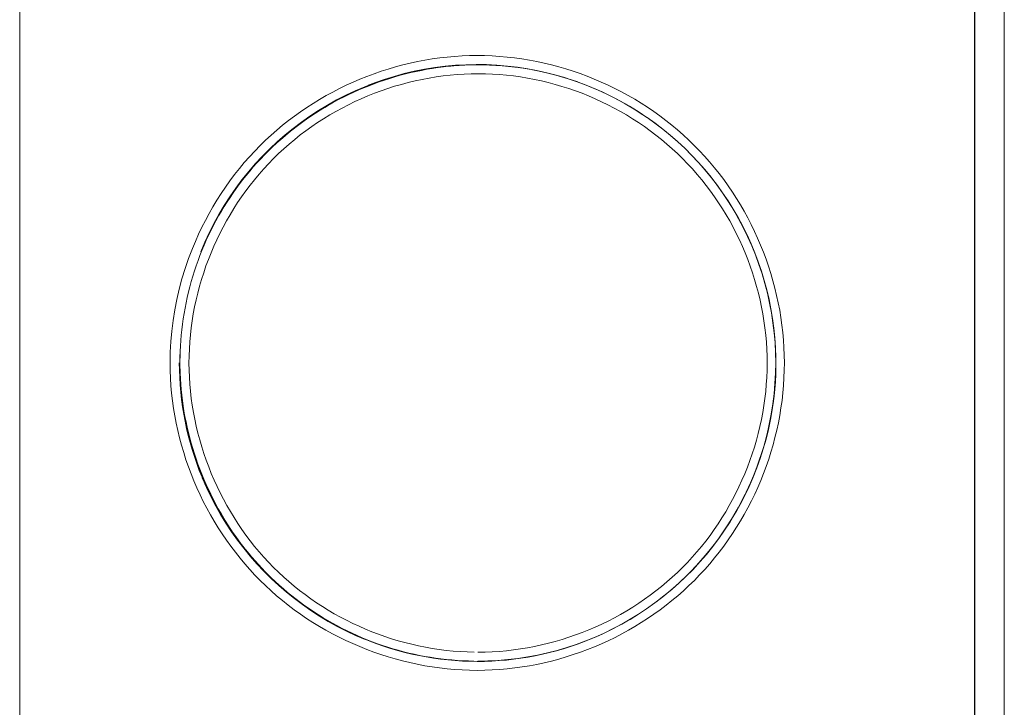
# Model space of a CAD drawing. Units: millimetres. Extents: x -1330 to 1947, y 4732 to 9619.
# Drawn here: x 1168 to 1201, y 7486 to 7509 of the extents above; entities that cross this region are included whole.
import ezdxf

# ---------------------------------------------------------------- set-up
doc = ezdxf.new("R2010")
doc.units = ezdxf.units.MM
doc.layers.add('Make2D$Visible$Curves$0', color=254, linetype='Continuous', lineweight=0, true_color=0xbebebe)

msp = doc.modelspace()

# ---------------------------------------------------------------- linework, layer by layer
at = {"layer": 'Make2D$Visible$Curves$0'}
for points in [[(1167.609, 7549.039), (1167.609, 7428.861)], [(1200.615, 7429.475), (1200.615, 7542.614)], [(1167.615, 7436.545), (1167.615, 7535.545)], [(1199.615, 7535.045), (1199.615, 7437.045)], [(1199.631, 7437.045), (1199.631, 7535.045)], [(1172.651, 7497.545), (1172.655, 7497.29), (1172.664, 7497.035), (1172.681, 7496.781), (1172.703, 7496.528), (1172.732, 7496.276), (1172.767, 7496.024), (1172.809, 7495.774), (1172.856, 7495.525), (1172.91, 7495.277), (1172.969, 7495.031), (1173.035, 7494.787), (1173.106, 7494.544), (1173.183, 7494.303), (1173.266, 7494.064), (1173.355, 7493.827), (1173.449, 7493.593), (1173.549, 7493.36), (1173.654, 7493.131), (1173.765, 7492.904), (1173.881, 7492.68), (1174.003, 7492.459), (1174.129, 7492.241), (1174.261, 7492.026), (1174.398, 7491.815), (1174.54, 7491.607), (1174.687, 7491.402), (1174.839, 7491.202), (1174.995, 7491.005), (1175.157, 7490.812), (1175.323, 7490.623), (1175.494, 7490.439), (1175.67, 7490.259), (1175.85, 7490.084), (1176.034, 7489.913), (1176.223, 7489.747), (1176.416, 7489.585), (1176.614, 7489.429), (1176.815, 7489.277), (1177.019, 7489.13), (1177.228, 7488.988), (1177.44, 7488.852), (1177.655, 7488.72), (1177.873, 7488.594), (1178.094, 7488.473), (1178.319, 7488.357), (1178.546, 7488.246), (1178.776, 7488.141), (1179.008, 7488.042), (1179.242, 7487.948), (1179.479, 7487.859), (1179.718, 7487.776), (1179.958, 7487.7), (1180.201, 7487.628), (1180.445, 7487.563), (1180.69, 7487.504), (1180.937, 7487.45), (1181.185, 7487.403), (1181.434, 7487.362), (1181.684, 7487.326), (1181.935, 7487.298), (1182.186, 7487.275), (1182.438, 7487.259), (1182.691, 7487.249), (1182.943, 7487.246), (1183.196, 7487.249), (1183.448, 7487.258), (1183.7, 7487.274), (1183.951, 7487.296), (1184.202, 7487.325), (1184.452, 7487.36), (1184.7, 7487.4), (1184.948, 7487.447), (1185.195, 7487.5), (1185.44, 7487.559), (1185.684, 7487.624), (1185.927, 7487.695), (1186.167, 7487.772), (1186.406, 7487.854), (1186.643, 7487.942), (1186.877, 7488.036), (1187.109, 7488.135), (1187.339, 7488.24), (1187.566, 7488.35), (1187.791, 7488.466), (1188.013, 7488.587), (1188.231, 7488.714), (1188.447, 7488.846), (1188.659, 7488.983), (1188.868, 7489.125), (1189.074, 7489.272), (1189.276, 7489.425), (1189.474, 7489.582), (1189.668, 7489.745), (1189.858, 7489.912), (1190.044, 7490.084), (1190.225, 7490.261), (1190.402, 7490.443), (1190.574, 7490.628), (1190.742, 7490.818), (1190.904, 7491.012), (1191.061, 7491.21), (1191.214, 7491.412), (1191.361, 7491.618), (1191.504, 7491.827), (1191.641, 7492.039), (1191.773, 7492.255), (1191.899, 7492.473), (1192.021, 7492.695), (1192.136, 7492.92), (1192.247, 7493.147), (1192.352, 7493.377), (1192.451, 7493.609), (1192.545, 7493.844), (1192.633, 7494.081), (1192.716, 7494.32), (1192.792, 7494.561), (1192.863, 7494.803), (1192.928, 7495.048), (1192.987, 7495.293), (1193.04, 7495.54), (1193.087, 7495.789), (1193.128, 7496.038), (1193.163, 7496.289), (1193.191, 7496.54), (1193.213, 7496.792), (1193.229, 7497.045), (1193.239, 7497.298), (1193.242, 7497.552), (1193.238, 7497.805), (1193.229, 7498.058), (1193.212, 7498.311), (1193.19, 7498.563), (1193.161, 7498.814), (1193.126, 7499.064), (1193.085, 7499.314), (1193.037, 7499.562), (1192.984, 7499.809), (1192.925, 7500.055), (1192.86, 7500.299), (1192.789, 7500.541), (1192.712, 7500.782), (1192.629, 7501.02), (1192.541, 7501.257), (1192.446, 7501.492), (1192.347, 7501.724), (1192.242, 7501.953), (1192.131, 7502.18), (1192.015, 7502.405), (1191.894, 7502.626), (1191.767, 7502.844), (1191.635, 7503.06), (1191.498, 7503.272), (1191.355, 7503.48), (1191.208, 7503.686), (1191.055, 7503.887), (1190.898, 7504.085), (1190.735, 7504.278), (1190.568, 7504.468), (1190.396, 7504.653), (1190.219, 7504.834), (1190.038, 7505.011), (1189.852, 7505.183), (1189.662, 7505.35), (1189.468, 7505.512), (1189.27, 7505.669), (1189.068, 7505.821), (1188.862, 7505.968), (1188.653, 7506.11), (1188.441, 7506.247), (1188.225, 7506.378), (1188.006, 7506.504), (1187.784, 7506.625), (1187.559, 7506.741), (1187.332, 7506.851), (1187.102, 7506.956), (1186.87, 7507.055), (1186.635, 7507.149), (1186.399, 7507.237), (1186.16, 7507.319), (1185.92, 7507.395), (1185.678, 7507.466), (1185.434, 7507.531), (1185.189, 7507.59), (1184.942, 7507.642), (1184.695, 7507.689), (1184.446, 7507.73), (1184.197, 7507.765), (1183.947, 7507.793), (1183.697, 7507.815), (1183.446, 7507.831), (1183.194, 7507.841), (1182.943, 7507.844), (1182.692, 7507.841), (1182.44, 7507.831), (1182.189, 7507.815), (1181.939, 7507.792), (1181.689, 7507.764), (1181.44, 7507.729), (1181.191, 7507.688), (1180.943, 7507.641), (1180.697, 7507.587), (1180.452, 7507.528), (1180.208, 7507.463), (1179.966, 7507.392), (1179.726, 7507.316), (1179.487, 7507.233), (1179.25, 7507.145), (1179.016, 7507.051), (1178.784, 7506.952), (1178.554, 7506.847), (1178.326, 7506.737), (1178.102, 7506.621), (1177.88, 7506.5), (1177.661, 7506.373), (1177.446, 7506.242), (1177.233, 7506.105), (1177.024, 7505.963), (1176.819, 7505.816), (1176.617, 7505.664), (1176.42, 7505.507), (1176.226, 7505.345), (1176.036, 7505.178), (1175.851, 7505.006), (1175.67, 7504.83), (1175.488, 7504.644), (1175.311, 7504.453), (1175.139, 7504.257), (1174.973, 7504.057), (1174.811, 7503.853), (1174.655, 7503.646), (1174.505, 7503.434), (1174.359, 7503.218), (1174.219, 7502.999), (1174.085, 7502.777), (1173.956, 7502.551), (1173.833, 7502.322), (1173.716, 7502.09), (1173.604, 7501.855), (1173.498, 7501.618), (1173.398, 7501.377)], [(1182.824, 7507.533), (1182.529, 7507.524), (1182.346, 7507.514), (1182.164, 7507.501), (1181.982, 7507.484), (1181.8, 7507.463), (1181.618, 7507.44), (1181.437, 7507.412), (1181.257, 7507.382), (1181.077, 7507.348), (1180.898, 7507.311), (1180.719, 7507.271), (1180.541, 7507.228), (1180.364, 7507.181), (1180.187, 7507.131), (1180.012, 7507.078), (1179.837, 7507.022), (1179.664, 7506.962), (1179.491, 7506.9), (1179.32, 7506.834), (1179.15, 7506.766), (1178.981, 7506.694), (1178.813, 7506.619), (1178.646, 7506.541), (1178.482, 7506.46), (1178.318, 7506.377), (1178.156, 7506.29), (1177.996, 7506.2), (1177.837, 7506.108), (1177.68, 7506.012), (1177.524, 7505.914), (1177.371, 7505.813), (1177.219, 7505.709), (1177.069, 7505.602), (1176.921, 7505.492), (1176.775, 7505.38), (1176.631, 7505.264), (1176.49, 7505.147), (1176.35, 7505.026), (1176.213, 7504.903), (1176.078, 7504.777), (1175.945, 7504.648), (1175.815, 7504.517), (1175.688, 7504.384), (1175.563, 7504.249), (1175.441, 7504.111), (1175.321, 7503.972), (1175.204, 7503.83), (1175.09, 7503.687), (1174.979, 7503.541), (1174.87, 7503.393), (1174.765, 7503.244), (1174.662, 7503.093), (1174.561, 7502.94), (1174.464, 7502.785), (1174.37, 7502.628), (1174.278, 7502.47), (1174.189, 7502.31), (1174.103, 7502.148), (1174.021, 7501.985), (1173.941, 7501.82), (1173.864, 7501.654), (1173.79, 7501.486), (1173.719, 7501.317), (1173.651, 7501.146), (1173.587, 7500.974), (1173.526, 7500.801), (1173.467, 7500.627), (1173.413, 7500.452), (1173.361, 7500.276), (1173.312, 7500.099), (1173.267, 7499.922), (1173.225, 7499.743), (1173.187, 7499.564), (1173.151, 7499.384), (1173.119, 7499.204), (1173.09, 7499.023), (1173.065, 7498.842), (1173.042, 7498.66), (1173.024, 7498.478), (1173.008, 7498.296), (1172.996, 7498.113), (1172.987, 7497.931), (1172.982, 7497.748), (1172.98, 7497.565), (1172.981, 7497.382), (1172.986, 7497.2), (1172.995, 7497.017), (1173.007, 7496.835), (1173.022, 7496.652), (1173.041, 7496.47), (1173.063, 7496.289), (1173.088, 7496.108), (1173.117, 7495.927), (1173.149, 7495.747), (1173.185, 7495.567), (1173.223, 7495.388), (1173.265, 7495.21), (1173.31, 7495.032), (1173.359, 7494.855), (1173.41, 7494.68), (1173.465, 7494.505), (1173.523, 7494.331), (1173.584, 7494.158), (1173.647, 7493.986), (1173.714, 7493.815), (1173.785, 7493.646), (1173.858, 7493.478), (1173.934, 7493.311), (1174.013, 7493.145), (1174.094, 7492.981), (1174.179, 7492.819), (1174.267, 7492.658), (1174.358, 7492.499), (1174.451, 7492.341), (1174.547, 7492.185), (1174.646, 7492.031), (1174.748, 7491.879), (1174.853, 7491.729), (1174.96, 7491.581), (1175.07, 7491.434), (1175.182, 7491.29), (1175.298, 7491.148), (1175.416, 7491.009), (1175.536, 7490.871), (1175.659, 7490.736), (1175.785, 7490.604), (1175.913, 7490.473), (1176.044, 7490.345), (1176.177, 7490.22), (1176.312, 7490.097), (1176.45, 7489.976), (1176.589, 7489.858), (1176.731, 7489.742), (1176.876, 7489.63), (1177.022, 7489.519), (1177.17, 7489.411), (1177.32, 7489.306), (1177.472, 7489.204), (1177.626, 7489.105), (1177.782, 7489.008), (1177.94, 7488.914), (1178.099, 7488.823), (1178.26, 7488.735), (1178.422, 7488.65), (1178.586, 7488.568), (1178.752, 7488.489), (1178.919, 7488.413), (1179.087, 7488.34), (1179.257, 7488.27), (1179.428, 7488.204), (1179.6, 7488.14), (1179.773, 7488.08), (1179.947, 7488.023), (1180.121, 7487.969), (1180.297, 7487.919), (1180.474, 7487.871), (1180.651, 7487.827), (1180.83, 7487.786), (1181.009, 7487.749), (1181.189, 7487.715), (1181.369, 7487.684), (1181.55, 7487.656), (1181.732, 7487.632), (1181.914, 7487.61), (1182.097, 7487.593), (1182.281, 7487.578), (1182.465, 7487.567), (1182.649, 7487.56), (1182.834, 7487.556)], [(1173.679, 7501.268), (1173.814, 7501.589), (1173.961, 7501.905), (1174.118, 7502.216), (1174.286, 7502.521), (1174.465, 7502.821), (1174.654, 7503.113), (1174.852, 7503.399), (1175.061, 7503.678), (1175.28, 7503.95), (1175.507, 7504.213), (1175.744, 7504.469), (1175.99, 7504.716), (1176.244, 7504.954), (1176.506, 7505.184), (1176.776, 7505.404), (1177.053, 7505.614), (1177.338, 7505.815), (1177.629, 7506.006), (1177.927, 7506.186), (1178.232, 7506.356), (1178.541, 7506.516), (1178.857, 7506.664), (1179.177, 7506.801), (1179.501, 7506.928), (1179.83, 7507.042), (1180.163, 7507.145), (1180.499, 7507.237), (1180.838, 7507.317), (1181.18, 7507.384), (1181.524, 7507.44), (1181.87, 7507.484), (1182.216, 7507.516), (1182.564, 7507.536), (1182.913, 7507.543), (1183.261, 7507.539), (1183.609, 7507.522), (1183.956, 7507.493), (1184.302, 7507.452), (1184.646, 7507.399), (1184.989, 7507.335), (1185.328, 7507.258), (1185.665, 7507.169), (1185.999, 7507.069), (1186.329, 7506.957), (1186.655, 7506.834), (1186.976, 7506.699), (1187.292, 7506.553), (1187.604, 7506.397), (1187.909, 7506.23), (1188.209, 7506.052), (1188.502, 7505.863)], [(1188.635, 7505.773), (1188.346, 7505.964), (1188.051, 7506.146), (1187.75, 7506.317), (1187.443, 7506.477), (1187.131, 7506.627), (1186.813, 7506.765), (1186.492, 7506.893), (1186.165, 7507.01), (1185.835, 7507.115), (1185.502, 7507.208), (1185.166, 7507.29), (1184.827, 7507.36), (1184.485, 7507.419), (1184.142, 7507.465), (1183.798, 7507.5), (1183.452, 7507.523), (1183.106, 7507.534), (1182.76, 7507.532), (1182.414, 7507.519), (1182.068, 7507.494), (1181.724, 7507.457), (1181.381, 7507.407), (1181.04, 7507.346), (1180.702, 7507.274), (1180.366, 7507.189), (1180.033, 7507.093), (1179.704, 7506.986), (1179.379, 7506.867), (1179.058, 7506.737), (1178.741, 7506.596), (1178.43, 7506.444), (1178.125, 7506.281), (1177.825, 7506.108), (1177.531, 7505.924), (1177.244, 7505.731), (1176.964, 7505.528), (1176.69, 7505.315), (1176.425, 7505.092), (1176.167, 7504.861), (1175.918, 7504.621)], [(1179.287, 7506.846), (1179.516, 7506.933), (1179.747, 7507.013), (1179.952, 7507.079), (1180.158, 7507.141), (1180.365, 7507.198), (1180.574, 7507.251), (1180.784, 7507.299), (1180.995, 7507.342), (1181.206, 7507.382), (1181.419, 7507.416), (1181.632, 7507.446), (1181.846, 7507.472), (1182.061, 7507.493), (1182.276, 7507.509), (1182.491, 7507.522), (1182.706, 7507.529), (1182.922, 7507.532), (1183.137, 7507.531), (1183.353, 7507.525), (1183.568, 7507.514), (1183.783, 7507.499), (1183.998, 7507.48), (1184.212, 7507.456), (1184.425, 7507.427), (1184.638, 7507.394), (1184.85, 7507.356), (1185.038, 7507.319), (1185.224, 7507.278), (1185.41, 7507.234), (1185.595, 7507.186), (1185.779, 7507.134), (1185.962, 7507.079), (1186.144, 7507.021), (1186.324, 7506.959)], [(1182.843, 7487.856), (1182.608, 7487.862), (1182.373, 7487.874), (1182.138, 7487.892), (1181.904, 7487.916), (1181.671, 7487.945), (1181.439, 7487.98), (1181.209, 7488.02), (1180.979, 7488.067), (1180.751, 7488.118), (1180.524, 7488.175), (1180.298, 7488.237), (1180.075, 7488.305), (1179.853, 7488.378), (1179.632, 7488.456), (1179.414, 7488.54), (1179.198, 7488.628), (1178.985, 7488.722), (1178.773, 7488.82), (1178.564, 7488.924), (1178.358, 7489.032), (1178.154, 7489.145), (1177.953, 7489.263), (1177.755, 7489.386), (1177.56, 7489.513), (1177.368, 7489.645), (1177.179, 7489.782), (1176.994, 7489.923), (1176.812, 7490.069), (1176.633, 7490.219), (1176.459, 7490.373), (1176.288, 7490.532), (1176.121, 7490.695), (1175.955, 7490.865), (1175.794, 7491.039), (1175.638, 7491.217), (1175.485, 7491.399), (1175.338, 7491.585), (1175.195, 7491.775), (1175.057, 7491.968), (1174.923, 7492.164), (1174.794, 7492.364), (1174.671, 7492.567), (1174.552, 7492.773), (1174.438, 7492.981), (1174.329, 7493.193), (1174.225, 7493.407), (1174.126, 7493.623), (1174.032, 7493.842), (1173.944, 7494.063), (1173.861, 7494.285), (1173.783, 7494.51), (1173.711, 7494.737), (1173.644, 7494.965), (1173.582, 7495.194), (1173.527, 7495.425), (1173.476, 7495.657), (1173.432, 7495.89), (1173.393, 7496.125), (1173.36, 7496.359), (1173.333, 7496.595), (1173.312, 7496.831), (1173.297, 7497.068), (1173.288, 7497.304), (1173.284, 7497.541), (1173.287, 7497.778), (1173.296, 7498.014), (1173.311, 7498.251), (1173.332, 7498.487), (1173.359, 7498.722), (1173.391, 7498.957), (1173.429, 7499.191), (1173.473, 7499.423), (1173.523, 7499.655), (1173.578, 7499.886), (1173.639, 7500.115), (1173.705, 7500.343), (1173.777, 7500.569), (1173.854, 7500.794), (1173.937, 7501.016), (1174.025, 7501.237), (1174.118, 7501.456), (1174.217, 7501.672), (1174.32, 7501.886), (1174.429, 7502.097), (1174.543, 7502.306), (1174.662, 7502.512), (1174.786, 7502.715), (1174.915, 7502.916), (1175.049, 7503.113), (1175.187, 7503.306), (1175.331, 7503.497), (1175.479, 7503.684), (1175.632, 7503.867), (1175.79, 7504.046), (1175.952, 7504.221), (1176.119, 7504.393), (1176.29, 7504.56), (1176.465, 7504.722), (1176.645, 7504.88), (1176.828, 7505.033), (1177.015, 7505.182), (1177.205, 7505.326), (1177.399, 7505.465), (1177.597, 7505.599), (1177.797, 7505.728), (1178.001, 7505.853), (1178.207, 7505.972), (1178.417, 7506.086), (1178.629, 7506.195), (1178.843, 7506.299), (1179.06, 7506.398), (1179.279, 7506.492), (1179.501, 7506.58), (1179.724, 7506.663), (1179.949, 7506.741), (1180.176, 7506.813), (1180.404, 7506.879), (1180.634, 7506.94), (1180.865, 7506.996), (1181.098, 7507.046), (1181.331, 7507.09), (1181.566, 7507.128), (1181.801, 7507.161), (1182.037, 7507.187), (1182.273, 7507.208), (1182.51, 7507.223), (1182.747, 7507.232), (1182.984, 7507.235), (1183.221, 7507.232), (1183.458, 7507.222), (1183.694, 7507.207), (1183.93, 7507.186), (1184.166, 7507.159), (1184.401, 7507.126), (1184.634, 7507.088), (1184.867, 7507.044), (1185.099, 7506.994), (1185.33, 7506.939), (1185.559, 7506.878), (1185.786, 7506.811), (1186.012, 7506.739), (1186.237, 7506.661), (1186.459, 7506.579), (1186.68, 7506.49), (1186.898, 7506.397), (1187.114, 7506.298), (1187.328, 7506.194), (1187.539, 7506.085), (1187.747, 7505.971), (1187.953, 7505.852), (1188.156, 7505.727), (1188.356, 7505.598), (1188.553, 7505.464), (1188.747, 7505.325), (1188.937, 7505.181), (1189.124, 7505.032), (1189.307, 7504.879), (1189.486, 7504.721), (1189.661, 7504.558), (1189.833, 7504.391), (1190, 7504.219), (1190.162, 7504.043), (1190.32, 7503.863), (1190.473, 7503.68), (1190.622, 7503.493), (1190.765, 7503.303), (1190.904, 7503.109), (1191.038, 7502.911), (1191.167, 7502.711), (1191.291, 7502.508), (1191.41, 7502.302), (1191.524, 7502.093), (1191.632, 7501.881), (1191.736, 7501.667), (1191.834, 7501.451), (1191.927, 7501.233), (1192.015, 7501.012), (1192.098, 7500.789), (1192.175, 7500.565), (1192.246, 7500.338), (1192.313, 7500.111), (1192.373, 7499.881), (1192.428, 7499.651), (1192.478, 7499.419), (1192.521, 7499.186), (1192.559, 7498.952), (1192.592, 7498.717), (1192.618, 7498.481), (1192.639, 7498.245), (1192.654, 7498.009), (1192.662, 7497.772), (1192.665, 7497.535), (1192.662, 7497.298), (1192.652, 7497.061), (1192.637, 7496.824), (1192.616, 7496.588), (1192.588, 7496.352), (1192.555, 7496.117), (1192.516, 7495.883), (1192.471, 7495.649), (1192.421, 7495.417), (1192.365, 7495.186), (1192.303, 7494.956), (1192.236, 7494.728), (1192.164, 7494.502), (1192.086, 7494.277), (1192.002, 7494.054), (1191.914, 7493.834), (1191.82, 7493.615), (1191.721, 7493.399), (1191.617, 7493.185), (1191.508, 7492.974), (1191.394, 7492.765), (1191.275, 7492.56), (1191.151, 7492.357), (1191.022, 7492.157), (1190.888, 7491.961), (1190.75, 7491.768), (1190.607, 7491.579), (1190.459, 7491.393), (1190.307, 7491.212), (1190.151, 7491.034), (1189.99, 7490.86), (1189.824, 7490.69), (1189.655, 7490.525), (1189.481, 7490.364), (1189.303, 7490.208), (1189.122, 7490.056), (1188.936, 7489.908), (1188.747, 7489.765), (1188.555, 7489.627), (1188.359, 7489.494), (1188.16, 7489.365), (1187.958, 7489.241), (1187.753, 7489.122), (1187.545, 7489.008), (1187.334, 7488.899), (1187.121, 7488.795), (1186.905, 7488.696), (1186.687, 7488.602), (1186.466, 7488.514), (1186.244, 7488.431), (1186.019, 7488.353), (1185.792, 7488.28), (1185.564, 7488.213), (1185.334, 7488.152), (1185.102, 7488.096), (1184.869, 7488.046), (1184.635, 7488.002), (1184.4, 7487.963), (1184.163, 7487.93), (1183.926, 7487.903), (1183.688, 7487.882), (1183.449, 7487.867), (1183.209, 7487.858), (1182.97, 7487.855)], [(1188.635, 7505.773), (1188.638, 7505.771)], [(1188.639, 7505.77), (1188.638, 7505.771)], [(1188.639, 7505.77), (1188.908, 7505.578), (1189.169, 7505.377), (1189.424, 7505.168), (1189.672, 7504.95), (1189.912, 7504.725), (1190.145, 7504.491), (1190.37, 7504.25), (1190.587, 7504.002), (1190.796, 7503.747), (1190.996, 7503.485), (1191.188, 7503.216), (1191.37, 7502.941), (1191.543, 7502.661), (1191.707, 7502.375), (1191.862, 7502.084)], [(1188.639, 7505.77), (1188.905, 7505.581), (1189.165, 7505.382), (1189.417, 7505.175), (1189.664, 7504.96), (1189.902, 7504.738), (1190.134, 7504.507)], [(1190.134, 7504.507), (1190.358, 7504.269), (1190.574, 7504.024), (1190.783, 7503.771), (1190.982, 7503.512), (1191.173, 7503.247), (1191.356, 7502.975), (1191.529, 7502.698), (1191.693, 7502.415), (1191.848, 7502.127), (1191.993, 7501.834), (1192.128, 7501.536), (1192.254, 7501.234)], [(1191.862, 7502.084), (1192.01, 7501.781), (1192.147, 7501.474), (1192.274, 7501.163), (1192.391, 7500.847), (1192.496, 7500.527), (1192.591, 7500.205), (1192.675, 7499.879), (1192.748, 7499.55), (1192.81, 7499.219), (1192.861, 7498.887), (1192.9, 7498.553), (1192.929, 7498.217), (1192.945, 7497.881), (1192.951, 7497.545)], [(1173.398, 7501.377), (1173.271, 7501.044), (1173.154, 7500.706), (1173.05, 7500.365), (1172.958, 7500.02), (1172.877, 7499.672), (1172.809, 7499.321), (1172.753, 7498.969), (1172.709, 7498.614), (1172.677, 7498.258), (1172.658, 7497.902), (1172.651, 7497.545)], [(1192.254, 7501.234), (1192.369, 7500.928), (1192.474, 7500.619), (1192.57, 7500.307), (1192.655, 7499.991), (1192.73, 7499.673), (1192.794, 7499.353), (1192.848, 7499.03), (1192.891, 7498.707), (1192.924, 7498.381), (1192.946, 7498.055), (1192.958, 7497.729), (1192.959, 7497.402)], [(1172.985, 7497.858), (1172.98, 7497.522), (1172.986, 7497.186), (1173.004, 7496.851), (1173.033, 7496.516), (1173.073, 7496.182), (1173.124, 7495.85), (1173.187, 7495.52), (1173.261, 7495.192), (1173.345, 7494.867), (1173.441, 7494.544), (1173.547, 7494.225), (1173.664, 7493.91), (1173.792, 7493.599), (1173.93, 7493.293), (1174.078, 7492.991), (1174.236, 7492.695), (1174.404, 7492.404), (1174.582, 7492.118), (1174.769, 7491.839), (1174.966, 7491.567), (1175.171, 7491.301), (1175.386, 7491.042), (1175.609, 7490.791), (1175.84, 7490.547)], [(1187.493, 7488.635), (1187.315, 7488.547), (1187.135, 7488.462), (1186.954, 7488.38), (1186.77, 7488.302), (1186.541, 7488.211), (1186.31, 7488.125), (1186.077, 7488.045), (1185.843, 7487.972), (1185.607, 7487.903), (1185.369, 7487.841), (1185.131, 7487.785), (1184.891, 7487.735), (1184.651, 7487.69), (1184.409, 7487.652), (1184.166, 7487.619), (1183.923, 7487.592), (1183.679, 7487.572), (1183.434, 7487.557), (1183.189, 7487.548), (1182.944, 7487.546), (1182.699, 7487.549), (1182.453, 7487.558), (1182.208, 7487.574), (1181.964, 7487.595), (1181.72, 7487.623), (1181.477, 7487.656), (1181.235, 7487.695), (1180.994, 7487.741), (1180.754, 7487.792), (1180.515, 7487.849), (1180.279, 7487.911), (1180.043, 7487.98), (1179.81, 7488.054), (1179.579, 7488.133), (1179.349, 7488.219), (1179.123, 7488.31), (1178.898, 7488.407), (1178.676, 7488.509), (1178.457, 7488.617), (1178.24, 7488.731), (1178.026, 7488.85), (1177.816, 7488.975), (1177.608, 7489.104), (1177.403, 7489.239), (1177.202, 7489.378), (1177.004, 7489.523), (1176.809, 7489.672), (1176.618, 7489.826), (1176.431, 7489.985), (1176.248, 7490.147), (1176.068, 7490.315), (1175.893, 7490.486), (1175.721, 7490.662), (1175.554, 7490.841), (1175.391, 7491.025), (1175.233, 7491.212), (1175.079, 7491.404), (1174.93, 7491.598), (1174.786, 7491.796), (1174.647, 7491.998), (1174.512, 7492.203), (1174.383, 7492.411), (1174.259, 7492.622), (1174.14, 7492.836), (1174.027, 7493.053), (1173.919, 7493.272), (1173.817, 7493.495), (1173.721, 7493.719), (1173.63, 7493.947), (1173.545, 7494.176), (1173.465, 7494.408), (1173.391, 7494.641), (1173.323, 7494.877), (1173.261, 7495.114), (1173.204, 7495.353), (1173.153, 7495.593), (1173.108, 7495.834), (1173.069, 7496.077), (1173.036, 7496.32), (1173.009, 7496.564), (1172.988, 7496.809), (1172.973, 7497.054), (1172.963, 7497.299), (1172.96, 7497.545)], [(1192.951, 7497.545), (1192.945, 7497.2), (1192.927, 7496.856), (1192.898, 7496.513), (1192.856, 7496.171), (1192.803, 7495.831), (1192.738, 7495.493), (1192.662, 7495.157), (1192.574, 7494.824), (1192.474, 7494.494), (1192.364, 7494.168), (1192.242, 7493.845), (1192.109, 7493.528), (1191.965, 7493.215), (1191.811, 7492.907), (1191.646, 7492.604), (1191.47, 7492.308), (1191.285, 7492.018), (1191.09, 7491.734), (1190.885, 7491.457), (1190.67, 7491.187), (1190.447, 7490.925), (1190.215, 7490.671), (1189.974, 7490.425), (1189.724, 7490.187), (1189.467, 7489.958), (1189.202, 7489.738), (1188.929, 7489.528)], [(1192.959, 7497.402), (1192.952, 7497.158), (1192.94, 7496.914), (1192.921, 7496.67), (1192.896, 7496.427), (1192.864, 7496.184), (1192.827, 7495.943), (1192.784, 7495.702), (1192.735, 7495.462), (1192.68, 7495.223), (1192.619, 7494.986), (1192.552, 7494.75), (1192.48, 7494.516), (1192.402, 7494.283), (1192.319, 7494.053), (1192.23, 7493.824), (1192.135, 7493.598), (1192.036, 7493.374), (1191.931, 7493.152), (1191.82, 7492.933), (1191.705, 7492.717), (1191.584, 7492.503), (1191.459, 7492.293), (1191.328, 7492.086), (1191.192, 7491.882), (1191.052, 7491.681), (1190.907, 7491.484), (1190.757, 7491.291), (1190.602, 7491.102), (1190.442, 7490.916), (1190.278, 7490.735), (1190.11, 7490.558), (1189.937, 7490.385)], [(1189.943, 7490.391), (1190.18, 7490.63), (1190.409, 7490.877), (1190.63, 7491.132), (1190.841, 7491.394), (1191.044, 7491.662), (1191.238, 7491.938), (1191.422, 7492.22), (1191.597, 7492.508), (1191.762, 7492.801), (1191.917, 7493.1), (1192.061, 7493.404), (1192.196, 7493.713), (1192.32, 7494.026), (1192.433, 7494.343), (1192.535, 7494.664), (1192.627, 7494.988), (1192.708, 7495.315), (1192.777, 7495.645), (1192.836, 7495.976), (1192.883, 7496.31), (1192.919, 7496.644), (1192.944, 7496.98), (1192.957, 7497.317)], [(1179.187, 7488.284), (1178.871, 7488.418), (1178.561, 7488.564), (1178.255, 7488.72), (1177.955, 7488.887), (1177.661, 7489.063), (1177.374, 7489.25), (1177.092, 7489.447), (1176.818, 7489.653), (1176.551, 7489.868), (1176.292, 7490.092), (1176.04, 7490.325), (1175.797, 7490.567), (1175.561, 7490.817), (1175.335, 7491.074), (1175.118, 7491.34), (1174.909, 7491.612), (1174.711, 7491.892), (1174.522, 7492.178), (1174.343, 7492.471), (1174.174, 7492.769), (1174.015, 7493.073), (1173.867, 7493.383), (1173.73, 7493.697)], [(1189.937, 7490.385), (1189.69, 7490.153), (1189.435, 7489.929), (1189.172, 7489.714), (1188.902, 7489.508), (1188.626, 7489.311)], [(1188.626, 7489.31), (1188.351, 7489.128), (1188.071, 7488.954), (1187.784, 7488.79), (1187.493, 7488.635)], [(1187.506, 7488.644), (1187.794, 7488.797), (1188.077, 7488.959), (1188.354, 7489.131), (1188.626, 7489.311)], [(1182.964, 7487.555), (1183.301, 7487.56), (1183.637, 7487.577), (1183.973, 7487.605), (1184.307, 7487.645), (1184.64, 7487.695), (1184.971, 7487.757), (1185.3, 7487.83), (1185.626, 7487.914), (1185.949, 7488.009), (1186.268, 7488.115), (1186.584, 7488.232), (1186.896, 7488.359), (1187.203, 7488.496), (1187.506, 7488.644)]]:
    msp.add_lwpolyline(points, dxfattribs=at)

doc.saveas('drawing.dxf')
